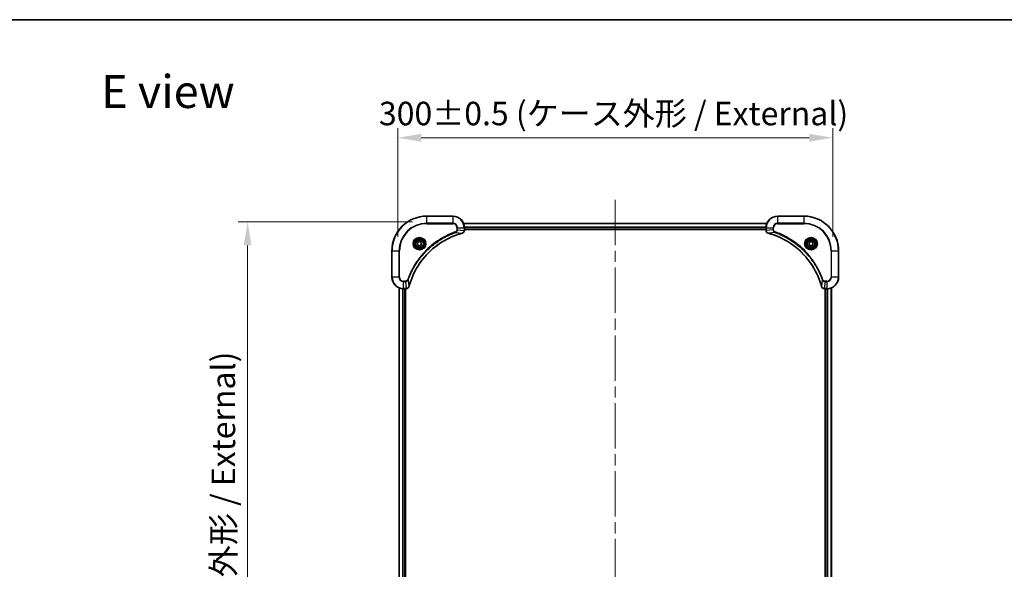
# Model space of a CAD drawing. Units: millimetres. Extents: x 0 to 10422, y 0 to 1826.
# Drawn here: x 2839 to 3518, y 1448 to 1826 of the extents above; entities that cross this region are included whole.
import ezdxf

# ---------------------------------------------------------------- set-up
doc = ezdxf.new("R2010")
doc.units = ezdxf.units.MM
doc.header["$LTSCALE"] = 5.5
doc.linetypes.add('CHAIN', pattern=[0.3543, 0.2362, -0.0295, 0.0591, -0.0295])
doc.layers.get('Defpoints').update_dxf_attribs({"lineweight": 25})
for name, color, linetype, lineweight in [('Border (ISO)', 7, 'Continuous', 35), ('Dimension (ISO)', 7, 'Continuous', 18), ('Dimension (ISO) @ 1', 7, 'Continuous', 18), ('Symbol (ISO)', 7, 'Continuous', 18), ('Visible (ISO)', 7, 'Continuous', 35), ('Visible Narrow (ISO)', 7, 'Continuous', 25)]:
    doc.layers.add(name, color=color, linetype=linetype, lineweight=lineweight)
doc.layers.add('Centerline (ISO)', color=7, linetype='Continuous', lineweight=18, true_color=0x80ffff)
doc.styles.add('Note Text (TK)', font='MS PGothic.ttf')
doc.dimstyles.new('Default - Method 1b (TK)', dxfattribs={"dimscale": 5.5, "dimtxt": 2.5, "dimasz": 2.5, "dimexe": 1, "dimexo": 1.5, "dimgap": 1, "dimtad": 1, "dimrnd": 1e-08, "dimdsep": 46, "dimtxsty": 'Note Text (TK)', "dimcen": 0.09, "dimdle": 5, "dimclrd": 100, "dimclre": 100, "dimclrt": 7, "dimadec": 1, "dimazin": 1, "dimtfac": 1, "dimtmove": 0, "dimatfit": 3, "dimfxl": 0, "dimtolj": 1, "dimlwd": -1, "dimlwe": -1, "dimarcsym": 0})

# ---------------------------------------------------------------- blocks, each defined once
blk = doc.blocks.new('図面枠 tk図枠')
at = {"layer": 'Border (ISO)'}
blk.add_line((14.5, 289), (405.5, 289), dxfattribs=at)
blk = doc.blocks.new('*D118')
at = {"layer": 'Defpoints', "color": 0, "transparency": 16777216}
for p in [(3100.11, 1745.15), (3100.11, 1667.15), (3400.11, 1667.15)]:
    blk.add_point(p, dxfattribs=at)
at = {"layer": 'Dimension (ISO)', "color": 100, "transparency": 16777216}
for p, q in [((3100.11, 1676.9), (3100.11, 1751.65)), ((3383.86, 1745.15), (3116.36, 1745.15)), ((3400.11, 1676.9), (3400.11, 1751.65))]:
    blk.add_line(p, q, dxfattribs=at)
for points in [[(3116.36, 1747.85), (3116.36, 1742.44), (3100.11, 1745.15)], [(3383.86, 1747.85), (3383.86, 1742.44), (3400.11, 1745.15)]]:
    blk.add_solid(points, dxfattribs=at)
at = {"layer": 'Dimension (ISO)', "color": 7, "transparency": 16777216, "insert": (3087.15, 1761.85), "char_height": 16.25, "attachment_point": 4, "style": 'Note Text (TK)'}
blk.add_mtext('\\A1;\\fＭＳ Ｐゴシック|b0|i0;{\\H16.1850;300±0.5 (ケース外形 / External)}', dxfattribs=at)
blk = doc.blocks.new('*D119')
at = {"layer": 'Defpoints', "color": 0, "transparency": 16777216}
for p in [(3120.11, 1687.15), (2996.61, 1187.15), (3120.11, 1187.15)]:
    blk.add_point(p, dxfattribs=at)
at = {"layer": 'Dimension (ISO)', "color": 100, "transparency": 16777216}
for p, q in [((3110.36, 1687.15), (2990.11, 1687.15)), ((2996.61, 1670.9), (2996.61, 1203.4)), ((3110.36, 1187.15), (2990.11, 1187.15))]:
    blk.add_line(p, q, dxfattribs=at)
for points in [[(2993.9, 1670.9), (2999.31, 1670.9), (2996.61, 1687.15)], [(2993.9, 1203.4), (2999.31, 1203.4), (2996.61, 1187.15)]]:
    blk.add_solid(points, dxfattribs=at)
at = {"layer": 'Dimension (ISO)', "color": 7, "transparency": 16777216, "insert": (2979.9, 1274.19), "char_height": 16.25, "attachment_point": 4, "rotation": 90, "style": 'Note Text (TK)'}
blk.add_mtext('\\A1;\\fＭＳ Ｐゴシック|b0|i0;{\\H16.1850;500±0.8 (ケース外形 / External)}', dxfattribs=at)

msp = doc.modelspace()

# ---------------------------------------------------------------- linework, layer by layer
at = {"layer": 'Centerline (ISO)', "linetype": 'CHAIN', "ltscale": 23.990969}
msp.add_line((3250.1062, 1702.3955), (3250.1062, 1171.8955), dxfattribs=at)
at = {"layer": 'Visible (ISO)'}
for p, q in [((3138.1062, 1691.1455), (3120.1062, 1691.1455)), ((3380.1062, 1691.1455), (3362.1062, 1691.1455)), ((3145.5224, 1686.1455), (3354.69, 1686.1455)), ((3146.1062, 1681.3144), (3146.1062, 1683.1455)), ((3146.1062, 1682.1455), (3354.1062, 1682.1455)), ((3146.1062, 1681.8455), (3354.1062, 1681.8455)), ((3146.1062, 1681.3144), (3146.1062, 1681.2991)), ((3354.1062, 1683.1455), (3354.1062, 1681.3144)), ((3354.1062, 1681.2991), (3354.1062, 1681.3144)), ((3113.8562, 1672.8671), (3115.1062, 1673.5888)), ((3113.8562, 1671.4238), (3113.8562, 1672.8671)), ((3115.1062, 1670.7021), (3113.8562, 1671.4238)), ((3115.1062, 1673.5888), (3116.3562, 1672.8671)), ((3116.3562, 1671.4238), (3115.1062, 1670.7021)), ((3116.3562, 1672.8671), (3116.3562, 1671.4238)), ((3383.8562, 1672.8671), (3385.1062, 1673.5888)), ((3383.8562, 1671.4238), (3383.8562, 1672.8671)), ((3385.1062, 1670.7021), (3383.8562, 1671.4238)), ((3385.1062, 1673.5888), (3386.3562, 1672.8671)), ((3386.3562, 1671.4238), (3385.1062, 1670.7021)), ((3386.3562, 1672.8671), (3386.3562, 1671.4238)), ((3096.1062, 1667.1455), (3096.1062, 1649.1455)), ((3404.1062, 1649.1455), (3404.1062, 1667.1455)), ((3101.1062, 1641.7293), (3101.1062, 1232.5617)), ((3104.1062, 1641.1455), (3105.9372, 1641.1455)), ((3105.1062, 1641.1455), (3105.1062, 1233.1455)), ((3105.4062, 1233.1455), (3105.4062, 1641.1455)), ((3105.9525, 1641.1455), (3105.9372, 1641.1455)), ((3394.2751, 1641.1455), (3394.2598, 1641.1455)), ((3394.2751, 1641.1455), (3396.1062, 1641.1455)), ((3394.8062, 1641.1455), (3394.8062, 1233.1455)), ((3395.1062, 1233.1455), (3395.1062, 1641.1455)), ((3399.1062, 1232.5617), (3399.1062, 1641.7293))]:
    msp.add_line(p, q, dxfattribs=at)
for centre, radius in [((3115.1062, 1672.1455), 3.25), ((3115.1062, 1672.1455), 2.75), ((3385.1062, 1672.1455), 3.25), ((3385.1062, 1672.1455), 2.75)]:
    msp.add_circle(centre, radius, dxfattribs=at)
for centre, radius, start, end in [((3120.1062, 1667.1455), 24, 90, 180), ((3138.1062, 1683.1455), 8, 0, 90), ((3362.1062, 1683.1455), 8, 90, 180), ((3380.1062, 1667.1455), 24, 0, 90), ((3104.1062, 1649.1455), 8, 180, 270), ((3396.1062, 1649.1455), 8, 270, 0)]:
    msp.add_arc(centre, radius, start, end, dxfattribs=at)
for points, knots in [([(3107.9036, 1642.6992), (3108.577, 1645.1935), (3109.4367, 1647.6375), (3110.473, 1650.0042), (3112.5457, 1654.7374), (3115.3293, 1659.1594), (3118.7009, 1663.0751), (3122.0724, 1666.9908), (3126.0321, 1670.4002), (3130.4049, 1673.1528), (3134.7778, 1675.9053), (3139.5638, 1678.0012), (3144.5524, 1679.348)], [0, 0, 0, 0, 0.78253283, 0.78253283, 0.78253283, 2.34759848, 2.34759848, 2.34759848, 3.91266414, 3.91266414, 3.91266414, 5.47772979, 5.47772979, 5.47772979, 5.47772979]), ([(3144.6247, 1679.3675), (3144.8635, 1679.4316), (3145.0913, 1679.5408), (3145.2918, 1679.6884), (3145.4923, 1679.836), (3145.6653, 1680.0219), (3145.7984, 1680.2331), (3145.9979, 1680.5499), (3146.1062, 1680.9243), (3146.1062, 1681.2991)], [-0.196787795, -0.196787795, -0.196787795, -0.196787795, -0.140562711, -0.140562711, -0.140562711, -0.084337626, -0.084337626, -0.084337626, 0, 0, 0, 0]), ([(3354.1062, 1681.2991), (3354.1062, 1680.7993), (3354.3025, 1680.3017), (3354.6416, 1679.937), (3354.896, 1679.6635), (3355.2293, 1679.4636), (3355.5876, 1679.3675)], [-0.196787795, -0.196787795, -0.196787795, -0.196787795, -0.084337626, -0.084337626, -0.084337626, 0, 0, 0, 0]), ([(3355.6599, 1679.348), (3358.1542, 1678.6746), (3360.5982, 1677.8149), (3362.9649, 1676.7786), (3367.6981, 1674.7059), (3372.1201, 1671.9223), (3376.0358, 1668.5508), (3379.9515, 1665.1792), (3383.3609, 1661.2195), (3386.1135, 1656.8467), (3388.866, 1652.4738), (3390.9619, 1647.6878), (3392.3087, 1642.6992)], [0, 0, 0, 0, 0.78253283, 0.78253283, 0.78253283, 2.34759848, 2.34759848, 2.34759848, 3.91266414, 3.91266414, 3.91266414, 5.47772979, 5.47772979, 5.47772979, 5.47772979]), ([(3105.9525, 1641.1455), (3106.4523, 1641.1455), (3106.9499, 1641.3418), (3107.3146, 1641.6809), (3107.5881, 1641.9353), (3107.788, 1642.2686), (3107.8841, 1642.6269)], [-0.196787795, -0.196787795, -0.196787795, -0.196787795, -0.084337626, -0.084337626, -0.084337626, 0, 0, 0, 0]), ([(3392.3282, 1642.6269), (3392.3923, 1642.3881), (3392.5015, 1642.1603), (3392.6491, 1641.9598), (3392.7967, 1641.7594), (3392.9826, 1641.5863), (3393.1938, 1641.4532), (3393.5106, 1641.2537), (3393.885, 1641.1455), (3394.2598, 1641.1455)], [-0.196787795, -0.196787795, -0.196787795, -0.196787795, -0.140562711, -0.140562711, -0.140562711, -0.084337626, -0.084337626, -0.084337626, 0, 0, 0, 0])]:
    msp.add_open_spline(points, degree=3, knots=knots, dxfattribs=at)
for points in [[(3144.5524, 1679.348), (3144.5766, 1679.3545), (3144.6007, 1679.361), (3144.6247, 1679.3675)], [(3355.5876, 1679.3675), (3355.6116, 1679.361), (3355.6357, 1679.3545), (3355.6599, 1679.348)], [(3107.8841, 1642.6269), (3107.8906, 1642.6509), (3107.8971, 1642.675), (3107.9036, 1642.6992)], [(3392.3087, 1642.6992), (3392.3152, 1642.675), (3392.3217, 1642.6509), (3392.3282, 1642.6269)]]:
    msp.add_open_spline(points, degree=3, dxfattribs=at)
at = {"layer": 'Visible Narrow (ISO)'}
for p, q in [((3120.1062, 1690.999), (3120.1062, 1691.1455)), ((3120.1062, 1690.999), (3138.1062, 1690.999)), ((3120.1062, 1686.2919), (3120.1062, 1690.999)), ((3138.1062, 1690.999), (3138.1062, 1691.1455)), ((3138.1062, 1690.999), (3138.1062, 1686.2919)), ((3362.1062, 1690.999), (3362.1062, 1691.1455)), ((3362.1062, 1690.999), (3380.1062, 1690.999)), ((3362.1062, 1686.2919), (3362.1062, 1690.999)), ((3380.1062, 1690.999), (3380.1062, 1691.1455)), ((3380.1062, 1690.999), (3380.1062, 1686.2919)), ((3138.1062, 1686.2919), (3120.1062, 1686.2919)), ((3120.1062, 1686.2919), (3120.1062, 1685.9384)), ((3120.1062, 1685.9384), (3138.1062, 1685.9384)), ((3138.1062, 1686.2919), (3138.1062, 1685.9384)), ((3145.5501, 1686.0759), (3354.6622, 1686.0759)), ((3362.1062, 1686.2919), (3362.1062, 1685.9384)), ((3380.1062, 1686.2919), (3362.1062, 1686.2919)), ((3362.1062, 1685.9384), (3380.1062, 1685.9384)), ((3380.1062, 1685.9384), (3380.1062, 1686.2919)), ((3140.0768, 1679.9077), (3139.9234, 1680.3403)), ((3140.0768, 1679.9077), (3144.5445, 1679.377)), ((3140.899, 1683.1455), (3140.899, 1681.8084)), ((3141.2526, 1683.1455), (3140.899, 1683.1455)), ((3141.2526, 1681.8084), (3140.899, 1681.8084)), ((3141.2526, 1683.1455), (3145.9597, 1683.1455)), ((3141.2526, 1681.8084), (3141.2526, 1683.1455)), ((3141.2526, 1681.8084), (3145.9597, 1681.3144)), ((3145.9597, 1683.1455), (3145.9597, 1681.3144)), ((3145.9597, 1683.1455), (3146.1062, 1683.1455)), ((3146.1062, 1681.3144), (3145.9597, 1681.3144)), ((3146.0844, 1683.7354), (3354.1279, 1683.7354)), ((3146.0981, 1683.5049), (3354.1142, 1683.5049)), ((3146.1062, 1682.4455), (3354.1062, 1682.4455)), ((3354.1062, 1683.1455), (3354.2526, 1683.1455)), ((3354.2526, 1681.3144), (3354.1062, 1681.3144)), ((3354.2526, 1681.3144), (3354.2526, 1683.1455)), ((3354.2526, 1683.1455), (3358.9597, 1683.1455)), ((3358.9597, 1681.8084), (3354.2526, 1681.3144)), ((3360.1355, 1679.9077), (3355.6678, 1679.377)), ((3358.9597, 1683.1455), (3358.9597, 1681.8084)), ((3358.9597, 1683.1455), (3359.3133, 1683.1455)), ((3358.9597, 1681.8084), (3359.3133, 1681.8084)), ((3359.3133, 1681.8084), (3359.3133, 1683.1455)), ((3360.1355, 1679.9077), (3360.2889, 1680.3403)), ((3096.2526, 1667.1455), (3096.1062, 1667.1455)), ((3096.2526, 1649.1455), (3096.2526, 1667.1455)), ((3096.2526, 1667.1455), (3100.9597, 1667.1455)), ((3101.3133, 1667.1455), (3100.9597, 1667.1455)), ((3100.9597, 1667.1455), (3100.9597, 1649.1455)), ((3101.3133, 1649.1455), (3101.3133, 1667.1455)), ((3398.899, 1667.1455), (3398.899, 1649.1455)), ((3399.2526, 1667.1455), (3398.899, 1667.1455)), ((3399.2526, 1667.1455), (3403.9597, 1667.1455)), ((3399.2526, 1649.1455), (3399.2526, 1667.1455)), ((3403.9597, 1667.1455), (3403.9597, 1649.1455)), ((3403.9597, 1667.1455), (3404.1062, 1667.1455)), ((3096.2526, 1649.1455), (3096.1062, 1649.1455)), ((3100.9597, 1649.1455), (3096.2526, 1649.1455)), ((3100.9597, 1649.1455), (3101.3133, 1649.1455)), ((3105.4433, 1646.3526), (3104.1062, 1646.3526)), ((3104.1062, 1645.999), (3104.1062, 1646.3526)), ((3104.1062, 1645.999), (3105.4433, 1645.999)), ((3104.1062, 1641.2919), (3104.1062, 1645.999)), ((3105.4433, 1645.999), (3105.4433, 1646.3526)), ((3105.4433, 1645.999), (3105.9372, 1641.2919)), ((3107.3439, 1647.1748), (3106.9113, 1647.3282)), ((3107.3439, 1647.1748), (3107.8746, 1642.7071)), ((3392.8684, 1647.1748), (3392.3377, 1642.7071)), ((3392.8684, 1647.1748), (3393.301, 1647.3282)), ((3394.7691, 1645.999), (3394.2751, 1641.2919)), ((3396.1062, 1646.3526), (3394.7691, 1646.3526)), ((3394.7691, 1645.999), (3394.7691, 1646.3526)), ((3394.7691, 1645.999), (3396.1062, 1645.999)), ((3396.1062, 1645.999), (3396.1062, 1646.3526)), ((3396.1062, 1645.999), (3396.1062, 1641.2919)), ((3399.2526, 1649.1455), (3398.899, 1649.1455)), ((3403.9597, 1649.1455), (3399.2526, 1649.1455)), ((3403.9597, 1649.1455), (3404.1062, 1649.1455)), ((3101.1757, 1641.7015), (3101.1757, 1232.5894)), ((3103.5162, 1641.1672), (3103.5162, 1233.1237)), ((3103.7467, 1641.1535), (3103.7467, 1233.1374)), ((3105.9372, 1641.2919), (3104.1062, 1641.2919)), ((3104.1062, 1641.1455), (3104.1062, 1641.2919)), ((3104.8062, 1641.1455), (3104.8062, 1233.1455)), ((3105.9372, 1641.2919), (3105.9372, 1641.1455)), ((3396.1062, 1641.2919), (3394.2751, 1641.2919)), ((3394.2751, 1641.1455), (3394.2751, 1641.2919)), ((3395.4062, 1233.1455), (3395.4062, 1641.1455)), ((3396.1062, 1641.2919), (3396.1062, 1641.1455)), ((3396.4656, 1233.1374), (3396.4656, 1641.1535)), ((3396.6961, 1233.1237), (3396.6961, 1641.1672)), ((3399.0366, 1232.5894), (3399.0366, 1641.7015))]:
    msp.add_line(p, q, dxfattribs=at)
for centre, radius in [((3115.1062, 1672.1455), 4.4571), ((3115.1062, 1672.1455), 4.1036), ((3115.1062, 1672.1455), 3.3964), ((3115.1062, 1672.1455), 2.45), ((3385.1062, 1672.1455), 4.4571), ((3385.1062, 1672.1455), 4.1036), ((3385.1062, 1672.1455), 3.3964), ((3385.1062, 1672.1455), 2.45)]:
    msp.add_circle(centre, radius, dxfattribs=at)
for centre, radius, start, end in [((3120.1062, 1667.1455), 23.8536, 90, 180), ((3138.1062, 1683.1455), 7.8536, 0, 90), ((3362.1062, 1683.1455), 7.8536, 90, 180), ((3380.1062, 1667.1455), 23.8536, 0, 90), ((3120.1062, 1667.1455), 19.1464, 90, 180), ((3120.1062, 1667.1455), 18.7929, 90, 180), ((3138.1062, 1683.1455), 3.1464, 0, 90), ((3138.1062, 1683.1455), 2.7929, 0, 90), ((3362.1062, 1683.1455), 3.1464, 90, 180), ((3362.1062, 1683.1455), 2.7929, 90, 180), ((3380.1062, 1667.1455), 19.1464, 0, 90), ((3380.1062, 1667.1455), 18.7929, 0, 90), ((3104.1062, 1649.1455), 7.8536, 180, 270), ((3104.1062, 1649.1455), 3.1464, 180, 270), ((3104.1062, 1649.1455), 2.7929, 180, 270), ((3396.1062, 1649.1455), 2.7929, 270, 0), ((3396.1062, 1649.1455), 7.8536, 270, 0), ((3396.1062, 1649.1455), 3.1464, 270, 0)]:
    msp.add_arc(centre, radius, start, end, dxfattribs=at)
for centre, major_axis, ratio, start_param, end_param in [((3144.4221, 1679.8307), (0.1303, -0.4827), 0.00038233, 5.93481643, 6.28318923), ((3144.495, 1679.8504), (0.1296, -0.4829), 0.14287502, 0, 0.40009206), ((3145.7056, 1681.0684), (-0.0487, -2.3812), 0.1051554, 1.66859369, 1.67647558), ((3145.6062, 1681.2991), (0.5, 0), 0.00935385, 5.4972736, 6.28318531), ((3354.6062, 1681.2991), (-0.5, 0), 0.00935385, 0, 0.7859117), ((3354.5068, 1681.0683), (0.0487, -2.3816), 0.10517158, 4.60669413, 4.61457479), ((3355.7173, 1679.8504), (-0.1296, -0.4829), 0.14287502, 5.88309352, 6.28318531), ((3355.7902, 1679.8307), (-0.1303, -0.4827), 0.00038233, 0, 0.34837257), ((3106.1833, 1641.5461), (2.3816, 0.0487), 0.10517158, 4.60669413, 4.61457479), ((3105.9525, 1641.6455), (0, -0.5), 0.00935385, 0, 0.7859117), ((3107.4012, 1642.7566), (0.4829, -0.1296), 0.14287502, 5.88309352, 6.28318531), ((3107.4209, 1642.8295), (0.4827, -0.1303), 0.00038233, 0, 0.34837257), ((3392.7914, 1642.8295), (-0.4827, -0.1303), 0.00038233, 5.93481374, 6.28318637), ((3392.8111, 1642.7566), (-0.4829, -0.1296), 0.14287502, 0, 0.40009206), ((3394.0291, 1641.546), (-2.3812, 0.0487), 0.1051554, 1.66859369, 1.67647558), ((3394.2598, 1641.6455), (0, -0.5), 0.00935385, 5.49727361, 6.28318531)]:
    msp.add_ellipse(centre, major_axis=major_axis, ratio=ratio, start_param=start_param, end_param=end_param, dxfattribs=at)
for points, knots in [([(3139.9234, 1680.3403), (3138.8404, 1679.9562), (3136.6984, 1679.1203), (3132.5293, 1677.1793), (3127.5656, 1674.2633), (3120.2768, 1668.6286), (3114.1534, 1661.6729), (3110.0726, 1654.722), (3108.1311, 1650.5533), (3107.2954, 1648.4112), (3106.9113, 1647.3282)], [0, 0, 0, 0, 0.34472946, 0.68945893, 1.37891786, 2.06837678, 3.44729464, 4.13675357, 4.48148303, 4.82621249, 4.82621249, 4.82621249, 4.82621249]), ([(3107.3439, 1647.1748), (3107.3527, 1647.1991), (3107.3613, 1647.2235), (3107.37, 1647.2479), (3107.4213, 1647.3913), (3107.4973, 1647.5999), (3107.5466, 1647.7334), (3107.5776, 1647.8174), (3107.6025, 1647.8843), (3107.6301, 1647.9581), (3107.6429, 1647.9922), (3107.6563, 1648.0281), (3107.6718, 1648.0693), (3107.895, 1648.6632), (3108.1376, 1649.2773), (3108.373, 1649.8441), (3108.4439, 1650.0148), (3108.5155, 1650.1849), (3108.5902, 1650.3598), (3109.0372, 1651.4055), (3109.5187, 1652.4392), (3110.0322, 1653.4564), (3110.4606, 1654.3049), (3110.9143, 1655.1479), (3111.3882, 1655.973), (3112.0506, 1657.1261), (3112.7504, 1658.2444), (3113.4944, 1659.3443), (3114.4724, 1660.79), (3115.5223, 1662.1961), (3116.6375, 1663.5407), (3118.4332, 1665.7057), (3120.3941, 1667.7193), (3122.5027, 1669.5791), (3122.9006, 1669.9301), (3123.3036, 1670.275), (3123.7118, 1670.6136), (3125.0566, 1671.7292), (3126.4598, 1672.778), (3127.9073, 1673.7574), (3129.0073, 1674.5017), (3130.1255, 1675.2017), (3131.2787, 1675.8639), (3132.1037, 1676.3377), (3132.9467, 1676.7911), (3133.7952, 1677.2192), (3134.8125, 1677.7324), (3135.8464, 1678.2136), (3136.8919, 1678.6614), (3136.9773, 1678.698), (3137.0628, 1678.7343), (3137.1483, 1678.7705), (3137.2324, 1678.806), (3137.3165, 1678.8413), (3137.4007, 1678.8763), (3137.4833, 1678.9108), (3137.566, 1678.945), (3137.6487, 1678.979), (3137.7298, 1679.0124), (3137.811, 1679.0456), (3137.8922, 1679.0785), (3137.9717, 1679.1108), (3138.0512, 1679.1428), (3138.1308, 1679.1747), (3138.2085, 1679.2058), (3138.2862, 1679.2368), (3138.3641, 1679.2675), (3138.437, 1679.2964), (3138.51, 1679.3251), (3138.5831, 1679.3536), (3138.6566, 1679.3822), (3138.7301, 1679.4108), (3138.8038, 1679.4391), (3138.8746, 1679.4664), (3138.9455, 1679.4935), (3139.0164, 1679.5204), (3139.078, 1679.5438), (3139.1396, 1679.5671), (3139.2014, 1679.5902), (3139.2654, 1679.6143), (3139.3295, 1679.6382), (3139.3937, 1679.6619), (3139.4528, 1679.6838), (3139.5119, 1679.7055), (3139.5711, 1679.7271), (3139.6837, 1679.7682), (3139.7632, 1679.7971), (3139.8939, 1679.8433), (3139.9393, 1679.8594), (3139.9883, 1679.8766), (3140.0277, 1679.8904), (3140.0441, 1679.8961), (3140.0605, 1679.9018), (3140.0768, 1679.9077)], [-4.82621249, -4.82621249, -4.82621249, -4.82621249, -4.81844842, -4.81844842, -4.81844842, -4.77269349, -4.77269349, -4.77269349, -4.74390962, -4.74390962, -4.74390962, -4.73061692, -4.73061692, -4.73061692, -4.53913686, -4.53913686, -4.53913686, -4.48148303, -4.48148303, -4.48148303, -4.13675357, -4.13675357, -4.13675357, -3.84919093, -3.84919093, -3.84919093, -3.44729464, -3.44729464, -3.44729464, -2.91901319, -2.91901319, -2.91901319, -2.06837678, -2.06837678, -2.06837678, -1.90783066, -1.90783066, -1.90783066, -1.37891786, -1.37891786, -1.37891786, -0.97698999, -0.97698999, -0.97698999, -0.68945893, -0.68945893, -0.68945893, -0.34472946, -0.34472946, -0.34472946, -0.31656511, -0.31656511, -0.31656511, -0.28890509, -0.28890509, -0.28890509, -0.26177095, -0.26177095, -0.26177095, -0.23519152, -0.23519152, -0.23519152, -0.20920511, -0.20920511, -0.20920511, -0.18386262, -0.18386262, -0.18386262, -0.16011563, -0.16011563, -0.16011563, -0.13625792, -0.13625792, -0.13625792, -0.11332385, -0.11332385, -0.11332385, -0.09343365, -0.09343365, -0.09343365, -0.07279556, -0.07279556, -0.07279556, -0.05381314, -0.05381314, -0.05381314, -0.01773212, -0.01773212, -0.01773212, -0.00521417, -0.00521417, -0.00521417, 0, 0, 0, 0]), ([(3144.5445, 1679.377), (3139.5437, 1678.0251), (3129.9766, 1673.843), (3118.0826, 1663.6054), (3111.123, 1652.5405), (3108.5505, 1645.2075), (3107.8746, 1642.7071)], [-5.47772979, -5.47772979, -5.47772979, -5.47772979, -3.91266414, -2.34759848, -0.78253283, 0, 0, 0, 0]), ([(3140.899, 1681.8084), (3140.899, 1681.5405), (3140.788, 1681.0941), (3140.4006, 1680.5921), (3140.0917, 1680.4), (3139.9234, 1680.3403)], [0, 0, 0, 0, 0.080358178, 0.133930297, 0.187502416, 0.187502416, 0.187502416, 0.187502416]), ([(3140.0768, 1679.9077), (3140.2346, 1679.9802), (3140.3761, 1680.075), (3140.4992, 1680.1795), (3140.5511, 1680.2236), (3140.6002, 1680.2698), (3140.647, 1680.3184), (3140.7341, 1680.4085), (3140.8122, 1680.505), (3140.8805, 1680.6064), (3140.9362, 1680.6891), (3140.9853, 1680.7751), (3141.0286, 1680.8635), (3141.0973, 1681.0039), (3141.144, 1681.1307), (3141.1825, 1681.2762), (3141.2249, 1681.437), (3141.2514, 1681.6373), (3141.2526, 1681.8084)], [-0.187502416, -0.187502416, -0.187502416, -0.187502416, -0.149825893, -0.149825893, -0.149825893, -0.133930297, -0.133930297, -0.133930297, -0.104414332, -0.104414332, -0.104414332, -0.080358178, -0.080358178, -0.080358178, -0.04217927, -0.04217927, -0.04217927, 0, 0, 0, 0]), ([(3145.9595, 1681.2958), (3145.9574, 1681.093), (3145.9233, 1680.883), (3145.861, 1680.6923), (3145.8183, 1680.5617), (3145.7629, 1680.4373), (3145.6938, 1680.3158), (3145.6342, 1680.2109), (3145.5654, 1680.1108), (3145.4875, 1680.0172), (3145.4172, 1679.9328), (3145.3395, 1679.8536), (3145.2554, 1679.7806), (3145.1874, 1679.7215), (3145.1154, 1679.6665), (3145.0393, 1679.6162), (3144.917, 1679.5354), (3144.7836, 1679.4662), (3144.6413, 1679.4129)], [0, 0, 0, 0, 0.050060504, 0.050060504, 0.050060504, 0.084337626, 0.084337626, 0.084337626, 0.113903258, 0.113903258, 0.113903258, 0.140562711, 0.140562711, 0.140562711, 0.162131477, 0.162131477, 0.162131477, 0.196787795, 0.196787795, 0.196787795, 0.196787795]), ([(3355.571, 1679.4129), (3355.3646, 1679.4905), (3355.1761, 1679.6012), (3355.0129, 1679.7333), (3354.9023, 1679.8227), (3354.8028, 1679.9227), (3354.714, 1680.0313), (3354.6316, 1680.132), (3354.5611, 1680.2365), (3354.5013, 1680.3462), (3354.3483, 1680.6269), (3354.2564, 1680.9683), (3354.2528, 1681.2958)], [0, 0, 0, 0, 0.05028531, 0.05028531, 0.05028531, 0.084337626, 0.084337626, 0.084337626, 0.115936047, 0.115936047, 0.115936047, 0.196787795, 0.196787795, 0.196787795, 0.196787795]), ([(3392.3377, 1642.7071), (3390.9858, 1647.7079), (3386.8037, 1657.275), (3376.566, 1669.169), (3365.5011, 1676.1286), (3358.1682, 1678.7011), (3355.6678, 1679.377)], [-5.47772979, -5.47772979, -5.47772979, -5.47772979, -3.91266414, -2.34759848, -0.78253283, 0, 0, 0, 0]), ([(3358.9597, 1681.8084), (3358.9603, 1681.5926), (3359.0098, 1681.3222), (3359.0764, 1681.1245), (3359.0982, 1681.0599), (3359.1219, 1680.9994), (3359.1478, 1680.941), (3359.2023, 1680.8179), (3359.265, 1680.7034), (3359.3518, 1680.5787), (3359.4184, 1680.4831), (3359.493, 1680.3917), (3359.5765, 1680.3065), (3359.6125, 1680.2698), (3359.6502, 1680.2342), (3359.6895, 1680.1999), (3359.8199, 1680.0862), (3359.9672, 1679.9851), (3360.1355, 1679.9077)], [-0.187504168, -0.187504168, -0.187504168, -0.187504168, -0.134326228, -0.134326228, -0.134326228, -0.116955095, -0.116955095, -0.116955095, -0.080358929, -0.080358929, -0.080358929, -0.0522949, -0.0522949, -0.0522949, -0.040179465, -0.040179465, -0.040179465, 0, 0, 0, 0]), ([(3360.2889, 1680.3403), (3360.1627, 1680.3851), (3359.9259, 1680.5157), (3359.4777, 1680.9601), (3359.3133, 1681.4512), (3359.3133, 1681.8084)], [0, 0, 0, 0, 0.040179465, 0.080358929, 0.187504168, 0.187504168, 0.187504168, 0.187504168]), ([(3360.1355, 1679.9077), (3360.1598, 1679.899), (3360.1842, 1679.8903), (3360.2086, 1679.8816), (3360.352, 1679.8303), (3360.5606, 1679.7544), (3360.6941, 1679.705), (3360.7781, 1679.674), (3360.845, 1679.6491), (3360.9188, 1679.6215), (3360.9529, 1679.6087), (3360.9888, 1679.5953), (3361.03, 1679.5798), (3361.6239, 1679.3566), (3362.2379, 1679.114), (3362.8048, 1678.8786), (3362.9755, 1678.8078), (3363.1456, 1678.7361), (3363.3205, 1678.6614), (3364.3662, 1678.2144), (3365.3999, 1677.7329), (3366.4171, 1677.2194), (3367.2656, 1676.791), (3368.1086, 1676.3373), (3368.9337, 1675.8634), (3370.0868, 1675.2011), (3371.205, 1674.5012), (3372.3049, 1673.7572), (3373.7507, 1672.7792), (3375.1568, 1671.7293), (3376.5014, 1670.6141), (3378.6664, 1668.8184), (3380.68, 1666.8575), (3382.5398, 1664.7489), (3382.8908, 1664.351), (3383.2357, 1663.948), (3383.5743, 1663.5398), (3384.6898, 1662.195), (3385.7387, 1660.7918), (3386.7181, 1659.3443), (3387.4624, 1658.2443), (3388.1624, 1657.1261), (3388.8246, 1655.9729), (3389.2984, 1655.1479), (3389.7517, 1654.305), (3390.1799, 1653.4564), (3390.6931, 1652.4391), (3391.1743, 1651.4052), (3391.6221, 1650.3598), (3391.6587, 1650.2743), (3391.695, 1650.1889), (3391.7312, 1650.1033), (3391.7667, 1650.0192), (3391.802, 1649.9351), (3391.837, 1649.8509), (3391.8715, 1649.7683), (3391.9057, 1649.6856), (3391.9397, 1649.6029), (3391.9731, 1649.5218), (3392.0062, 1649.4406), (3392.0392, 1649.3594), (3392.0715, 1649.2799), (3392.1035, 1649.2004), (3392.1354, 1649.1208), (3392.1665, 1649.0431), (3392.1975, 1648.9654), (3392.2282, 1648.8876), (3392.2571, 1648.8146), (3392.2857, 1648.7416), (3392.3143, 1648.6685), (3392.3429, 1648.595), (3392.3714, 1648.5215), (3392.3998, 1648.4478), (3392.4271, 1648.377), (3392.4542, 1648.3061), (3392.4811, 1648.2352), (3392.5045, 1648.1736), (3392.5278, 1648.112), (3392.5509, 1648.0502), (3392.575, 1647.9862), (3392.5989, 1647.9221), (3392.6226, 1647.8579), (3392.6445, 1647.7988), (3392.6662, 1647.7397), (3392.6878, 1647.6805), (3392.7289, 1647.5679), (3392.7578, 1647.4885), (3392.804, 1647.3577), (3392.8201, 1647.3123), (3392.8373, 1647.2633), (3392.8511, 1647.2239), (3392.8568, 1647.2076), (3392.8625, 1647.1911), (3392.8684, 1647.1748)], [-4.82621249, -4.82621249, -4.82621249, -4.82621249, -4.81844842, -4.81844842, -4.81844842, -4.77269349, -4.77269349, -4.77269349, -4.74390962, -4.74390962, -4.74390962, -4.73061692, -4.73061692, -4.73061692, -4.53913686, -4.53913686, -4.53913686, -4.48148303, -4.48148303, -4.48148303, -4.13675357, -4.13675357, -4.13675357, -3.84919093, -3.84919093, -3.84919093, -3.44729464, -3.44729464, -3.44729464, -2.91901319, -2.91901319, -2.91901319, -2.06837678, -2.06837678, -2.06837678, -1.90783066, -1.90783066, -1.90783066, -1.37891786, -1.37891786, -1.37891786, -0.97698999, -0.97698999, -0.97698999, -0.68945893, -0.68945893, -0.68945893, -0.34472946, -0.34472946, -0.34472946, -0.31656511, -0.31656511, -0.31656511, -0.28890509, -0.28890509, -0.28890509, -0.26177095, -0.26177095, -0.26177095, -0.23519152, -0.23519152, -0.23519152, -0.20920511, -0.20920511, -0.20920511, -0.18386262, -0.18386262, -0.18386262, -0.16011563, -0.16011563, -0.16011563, -0.13625792, -0.13625792, -0.13625792, -0.11332385, -0.11332385, -0.11332385, -0.09343365, -0.09343365, -0.09343365, -0.07279556, -0.07279556, -0.07279556, -0.05381314, -0.05381314, -0.05381314, -0.01773212, -0.01773212, -0.01773212, -0.00521417, -0.00521417, -0.00521417, 0, 0, 0, 0]), ([(3393.301, 1647.3282), (3392.9169, 1648.4112), (3392.081, 1650.5532), (3390.14, 1654.7224), (3387.224, 1659.686), (3381.5893, 1666.9748), (3374.6336, 1673.0982), (3367.6827, 1677.179), (3363.514, 1679.1205), (3361.3719, 1679.9562), (3360.2889, 1680.3403)], [0, 0, 0, 0, 0.34472946, 0.68945893, 1.37891786, 2.06837678, 3.44729464, 4.13675357, 4.48148303, 4.82621249, 4.82621249, 4.82621249, 4.82621249]), ([(3106.9113, 1647.3282), (3106.8666, 1647.202), (3106.7359, 1646.9653), (3106.2915, 1646.517), (3105.8004, 1646.3526), (3105.4433, 1646.3526)], [0, 0, 0, 0, 0.040179465, 0.080358929, 0.187504168, 0.187504168, 0.187504168, 0.187504168]), ([(3105.4433, 1645.999), (3105.659, 1645.9996), (3105.9295, 1646.0491), (3106.1271, 1646.1158), (3106.1917, 1646.1375), (3106.2522, 1646.1612), (3106.3106, 1646.1871), (3106.4337, 1646.2416), (3106.5482, 1646.3043), (3106.6729, 1646.3911), (3106.7685, 1646.4577), (3106.8599, 1646.5323), (3106.9451, 1646.6158), (3106.9819, 1646.6518), (3107.0174, 1646.6895), (3107.0517, 1646.7288), (3107.1654, 1646.8592), (3107.2666, 1647.0066), (3107.3439, 1647.1748)], [-0.187504168, -0.187504168, -0.187504168, -0.187504168, -0.134326228, -0.134326228, -0.134326228, -0.116955095, -0.116955095, -0.116955095, -0.080358929, -0.080358929, -0.080358929, -0.0522949, -0.0522949, -0.0522949, -0.040179465, -0.040179465, -0.040179465, 0, 0, 0, 0]), ([(3392.8684, 1647.1748), (3392.9409, 1647.017), (3393.0357, 1646.8756), (3393.1402, 1646.7524), (3393.1843, 1646.7005), (3393.2305, 1646.6514), (3393.279, 1646.6046), (3393.3692, 1646.5175), (3393.4657, 1646.4394), (3393.5671, 1646.3711), (3393.6498, 1646.3155), (3393.7357, 1646.2663), (3393.8242, 1646.223), (3393.9646, 1646.1543), (3394.0914, 1646.1076), (3394.2369, 1646.0692), (3394.3977, 1646.0267), (3394.598, 1646.0002), (3394.7691, 1645.999)], [-0.187502416, -0.187502416, -0.187502416, -0.187502416, -0.149825893, -0.149825893, -0.149825893, -0.133930297, -0.133930297, -0.133930297, -0.104414332, -0.104414332, -0.104414332, -0.080358178, -0.080358178, -0.080358178, -0.04217927, -0.04217927, -0.04217927, 0, 0, 0, 0]), ([(3394.7691, 1646.3526), (3394.5012, 1646.3526), (3394.0548, 1646.4636), (3393.5528, 1646.851), (3393.3607, 1647.1599), (3393.301, 1647.3282)], [0, 0, 0, 0, 0.080358178, 0.133930297, 0.187502416, 0.187502416, 0.187502416, 0.187502416]), ([(3107.8387, 1642.6103), (3107.7611, 1642.4039), (3107.6504, 1642.2154), (3107.5184, 1642.0522), (3107.4289, 1641.9417), (3107.3289, 1641.8421), (3107.2203, 1641.7533), (3107.1196, 1641.6709), (3107.0151, 1641.6004), (3106.9054, 1641.5406), (3106.6248, 1641.3876), (3106.2833, 1641.2957), (3105.9558, 1641.2921)], [0, 0, 0, 0, 0.05028531, 0.05028531, 0.05028531, 0.084337626, 0.084337626, 0.084337626, 0.115936047, 0.115936047, 0.115936047, 0.196787795, 0.196787795, 0.196787795, 0.196787795]), ([(3394.2565, 1641.2921), (3394.0537, 1641.2942), (3393.8437, 1641.3283), (3393.653, 1641.3906), (3393.5224, 1641.4333), (3393.398, 1641.4887), (3393.2765, 1641.5578), (3393.1716, 1641.6174), (3393.0715, 1641.6862), (3392.9779, 1641.7641), (3392.8935, 1641.8344), (3392.8143, 1641.9122), (3392.7413, 1641.9962), (3392.6821, 1642.0642), (3392.6272, 1642.1362), (3392.5769, 1642.2123), (3392.4961, 1642.3346), (3392.4269, 1642.468), (3392.3736, 1642.6103)], [0, 0, 0, 0, 0.050060504, 0.050060504, 0.050060504, 0.084337626, 0.084337626, 0.084337626, 0.113903258, 0.113903258, 0.113903258, 0.140562711, 0.140562711, 0.140562711, 0.162131477, 0.162131477, 0.162131477, 0.196787795, 0.196787795, 0.196787795, 0.196787795])]:
    msp.add_open_spline(points, degree=3, knots=knots, dxfattribs=at)
for points in [[(3144.6413, 1679.4129), (3144.6101, 1679.4012), (3144.578, 1679.3892), (3144.5445, 1679.377)], [(3355.6678, 1679.377), (3355.6343, 1679.3892), (3355.6022, 1679.4012), (3355.571, 1679.4129)], [(3107.8746, 1642.7071), (3107.8624, 1642.6736), (3107.8504, 1642.6415), (3107.8387, 1642.6103)], [(3392.3736, 1642.6103), (3392.3619, 1642.6415), (3392.3499, 1642.6736), (3392.3377, 1642.7071)]]:
    msp.add_open_spline(points, degree=3, dxfattribs=at)

# ---------------------------------------------------------------- block references
at = {"xscale": 6.5, "yscale": 6.5, "zscale": 6.5}
msp.add_blockref('図面枠 tk図枠', (2066.25, -52), dxfattribs=at)

# ---------------------------------------------------------------- texts
at = {"layer": 'Symbol (ISO)', "color": 7, "insert": (2895.6747, 1777.0215), "char_height": 22.75, "attachment_point": 4, "line_spacing_factor": 1.5, "style": 'Note Text (TK)'}
msp.add_mtext('\\fＭＳ Ｐゴシック|b0|i0;{\\H22.7500;E view}', dxfattribs=at)

# ---------------------------------------------------------------- dimensions: what is measured, and where the dimension line sits
at = {"layer": 'Dimension (ISO) @ 1', "color": 100, "true_color": 0x00ff3f}
for base, p1, p2, angle, override, picture, middle in [((3100.1062, 1745.1455), (3400.1062, 1667.1455), (3100.1062, 1667.1455), 180, {"dimscale": 1, "dimtxt": 16.25, "dimasz": 16.25, "dimexe": 6.5, "dimexo": 9.75, "dimgap": 6.5, "dimdec": 2, "dimcen": 0.585, "dimtol": 1, "dimlim": 0, "dimtp": 0.5, "dimtm": 0.5, "dimtdec": 2, "dimtix": 0, "dimtofl": 0, "dimtmove": 0, "dimatfit": 1}, '*D118', (3250.1062, 1745.1455)), ((2996.6062, 1187.1455), (3120.1062, 1687.1455), (3120.1062, 1187.1455), 270, {"dimscale": 1, "dimtxt": 16.25, "dimasz": 16.25, "dimexe": 6.5, "dimexo": 9.75, "dimgap": 6.5, "dimdec": 2, "dimcen": 0.585, "dimtol": 1, "dimlim": 0, "dimtp": 0.8, "dimtm": 0.8, "dimtdec": 2, "dimtix": 0, "dimtofl": 0, "dimtmove": 0, "dimatfit": 1}, '*D119', (2996.6062, 1437.1455))]:
    dim = msp.add_linear_dim(base=base, p1=p1, p2=p2, angle=angle, text='\\fＭＳ Ｐゴシック|b0|i0;{\\H16.1850;<> (ケース外形 / External)}', dimstyle='Default - Method 1b (TK)', override=override, dxfattribs=at)
    dim.commit()
    dim.dimension.update_dxf_attribs({"geometry": picture, "text_midpoint": middle, "dimtype": 160})

doc.saveas('drawing.dxf')
